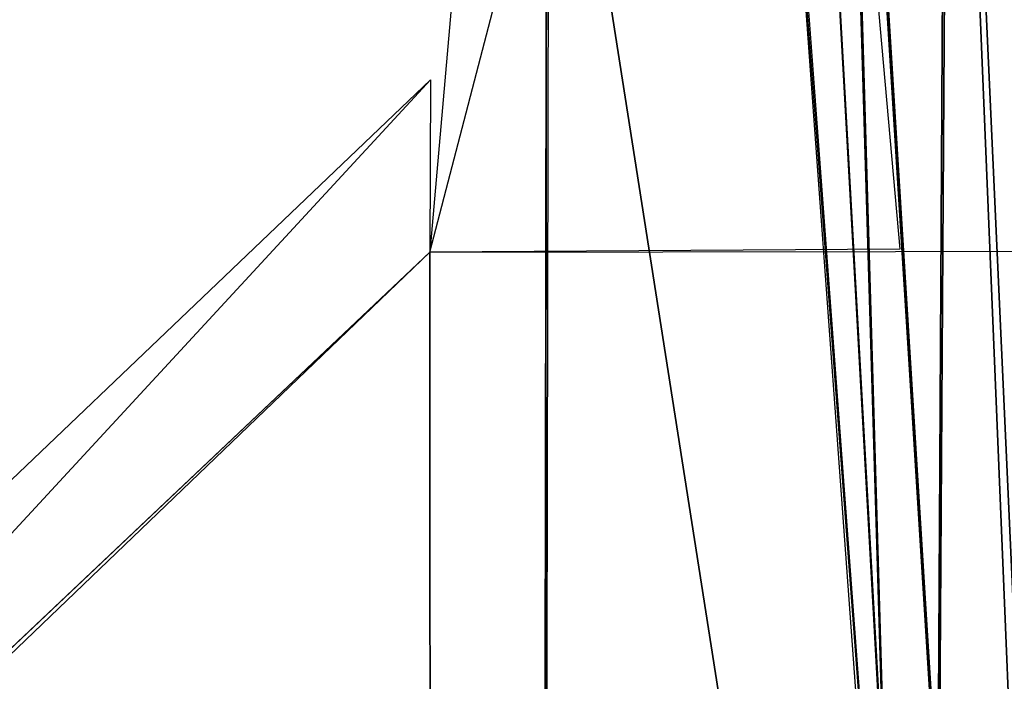
# Model space of a CAD drawing. Units: metres. Extents: x -0.73 to 0.9, y -1.23 to 1.2.
# Drawn here: x -0.32 to 0.08, y -0.27 to 0 of the extents above; entities that cross this region are included whole.
import ezdxf

# ---------------------------------------------------------------- set-up
doc = ezdxf.new("R2010")
doc.units = ezdxf.units.M

msp = doc.modelspace()

# ---------------------------------------------------------------- linework, layer by layer
for points in [[(0.041642, -0.096105, 0.314983), (-0.152232, -0.097306, 0.313651), (-0.007745, 0.456614, 0.314653)], [(-0.103991, 0.453735, 0.313992), (-0.152232, -0.097306, 0.313651), (-0.007745, 0.456614, 0.314653)], [(-0.001508, 0.333254, 0.274803), (0.035643, -0.332505, 0.285366), (0.015641, 0.333254, 0.328013)], [(-0.001508, 0.333254, 0.274803), (0.035853, -0.332505, 0.249346), (0.035643, -0.332505, 0.285366)], [(0.016354, 0.333254, 0.221648), (0.035853, -0.332505, 0.249346), (-0.001508, 0.333254, 0.274803)], [(0.015641, 0.333254, 0.328013), (0.057266, -0.332505, 0.314832), (0.061031, 0.333254, 0.361714)], [(0.015641, 0.333254, 0.328013), (0.035643, -0.332505, 0.285366), (0.057266, -0.332505, 0.314832)], [(0.016354, 0.333254, 0.221648), (0.05791, -0.332505, 0.220031), (0.035853, -0.332505, 0.249346)], [(0.062206, 0.333254, 0.188617), (0.05791, -0.332505, 0.220031), (0.016354, 0.333254, 0.221648)], [(0.061031, 0.333254, 0.361714), (0.057266, -0.332505, 0.314832), (0.091641, -0.408106, 0.314585)], [(0.062206, 0.333254, 0.188617), (0.092548, -0.332505, 0.208721), (0.05791, -0.332505, 0.220031)], [(0.061031, 0.333254, 0.361714), (0.091641, -0.408106, 0.314585), (0.116502, 0.333254, 0.362076)], [(0.117737, 0.333254, 0.188984), (0.092548, -0.332505, 0.208721), (0.062206, 0.333254, 0.188617)], [(-0.105279, -0.986025, 0.253663), (-0.105696, -0.986025, 0.312265), (-0.103991, 0.167415, 0.313992)], [(-0.105279, -0.986025, 0.253663), (0.07785, -0.986265, 0.255184), (-0.10318, 0.167415, 0.189375)], [(-0.105279, -0.986025, 0.253663), (-0.103991, 0.167415, 0.313992), (-0.10318, 0.167415, 0.189375)], [(-0.008096, 0.166214, 0.189565), (-0.10318, 0.167415, 0.189375), (0.07785, -0.986265, 0.255184)], [(-0.008938, 0.165974, 0.315143), (0.07785, -0.986265, 0.255184), (-0.008096, 0.166214, 0.189565)], [(0.075242, -0.985306, 0.315928), (-0.008938, 0.165974, 0.315143), (0.07785, -0.986265, 0.255184)], [(-0.152232, -0.097306, 0.313651), (-0.727524, -0.648826, 0.309594), (-0.151928, -0.026265, 0.305965)], [(-0.703953, -0.552825, 0.301877), (-0.727524, -0.648826, 0.309594), (-0.151928, -0.026265, 0.305965)], [(-0.152232, -0.097306, 0.313651), (-0.727425, -0.648826, 0.300261), (-0.727524, -0.648826, 0.309594)], [(-0.152232, -0.097306, 0.313651), (-0.727425, -0.648826, 0.300261), (-0.152188, -0.097306, 0.304253)], [(-0.152232, -0.097306, 0.313651), (-0.151949, -0.745306, 0.304276), (-0.558588, -0.481305, 0.310796)], [(-0.151949, -0.745306, 0.304276), (-0.558588, -0.481305, 0.310796), (-0.152188, -0.097306, 0.304253)], [(-0.152188, -0.097306, 0.304253), (-0.558588, -0.481305, 0.310796), (-0.152232, -0.097306, 0.313651)], [(-0.152188, -0.097306, 0.304253), (-0.558588, -0.481305, 0.310796), (-0.558489, -0.481305, 0.301465)], [(-0.558588, -0.481305, 0.310796), (-0.152232, -0.097306, 0.313651), (-0.151994, -0.745306, 0.313673)], [(-0.151949, -0.745306, 0.304276), (-0.152188, -0.097306, 0.304253), (-0.558489, -0.481305, 0.301465)], [(-0.152232, -0.097306, 0.313651), (0.328008, -0.096586, 0.317161), (-0.151994, -0.745306, 0.313673)], [(-0.152232, -0.097306, 0.313651), (-0.151949, -0.745306, 0.304276), (-0.151994, -0.745306, 0.313673)], [(-0.152232, -0.097306, 0.313651), (-0.151949, -0.745306, 0.304276), (-0.152188, -0.097306, 0.304253)], [(-0.151994, -0.745306, 0.313673), (0.328492, -0.745306, 0.317147), (0.328008, -0.096586, 0.317161)]]:
    msp.add_3dface(points)

doc.saveas('drawing.dxf')
